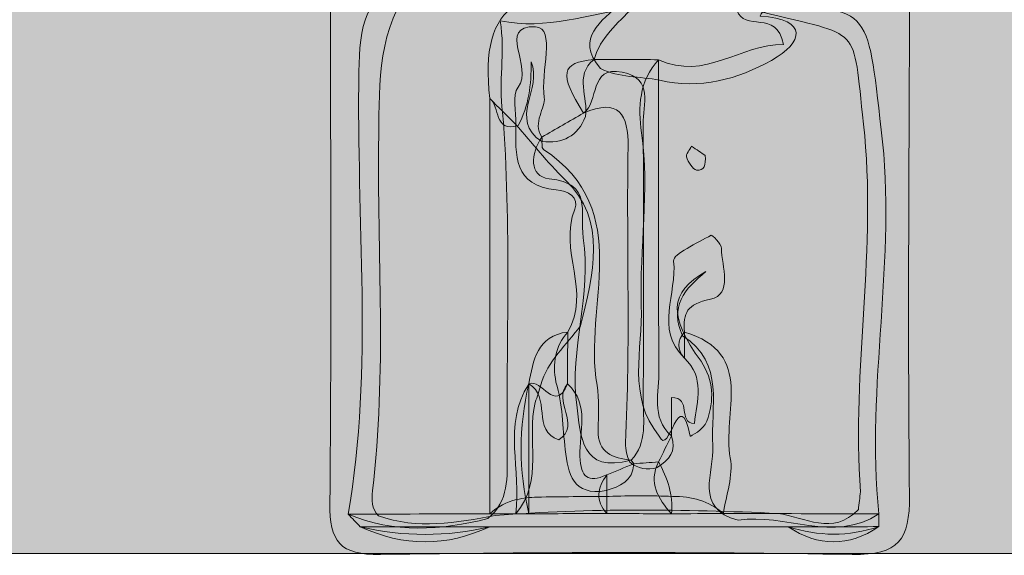
# Model space of a CAD drawing. Units: inches. Extents: x -1602 to 1904, y -1624 to 1421.
# Drawn here: x -152 to 345, y -1624 to -1355 of the extents above; entities that cross this region are included whole.
import ezdxf

# ---------------------------------------------------------------- set-up
doc = ezdxf.new("R2010")
doc.units = ezdxf.units.IN
doc.header["$MEASUREMENT"] = 0
doc.layers.add('Lager 1', color=7, linetype='Continuous')

# ---------------------------------------------------------------- blocks, each defined once
blk = doc.blocks.new('block 2')
at = {"layer": 'Lager 1', "true_color": 0xfefefe}
h = blk.add_hatch(color=7, dxfattribs=at)
h.dxf.hatch_style = 2
edge = h.paths.add_edge_path()
edge.add_spline(control_points=[(-1598.42, -1623.53), (-1598.42, -621.59), (-1598.34, 380.35), (-1598.93, 1382.29), (-1598.94, 1405.04), (-1594.38, 1410.17), (-1574.2, 1410.16), (-424.02, 1409.52), (726.16, 1409.52), (1876.34, 1410.16), (1896.52, 1410.17), (1901.09, 1405.04), (1901.07, 1382.29), (1900.49, 389.45), (1900.49, -603.39), (1901.07, -1596.23), (1901.08, -1618.98), (1896.53, -1624.11), (1876.34, -1624.1), (718.09, -1623.46), (-440.17, -1623.53), (-1598.42, -1623.53)], knot_values=[0, 0, 0, 0, 1, 1, 1, 2, 2, 2, 3, 3, 3, 4, 4, 4, 5, 5, 5, 6, 6, 6, 7, 7, 7, 7], degree=3, periodic=1)
at = {"layer": 'Lager 1', "true_color": 0xcb1f1d}
h = blk.add_hatch(color=22, dxfattribs=at)
h.dxf.hatch_style = 2
edge = h.paths.add_edge_path()
edge.add_spline(control_points=[(296.92, -1333.84), (296.74, -1420.7), (295.93, -1507.57), (296.85, -1594.42), (297.09, -1616.53), (291.48, -1624.5), (268, -1624.09), (188.76, -1622.7), (109.46, -1622.91), (30.21, -1624.08), (9.78, -1624.38), (4.54, -1617.74), (4.73, -1598.2), (5.58, -1511.34), (5.03, -1424.47), (4.99, -1337.6), (18.66, -1324.13), (32.78, -1324.68), (47.26, -1336.2), (28.62, -1358.84), (29.72, -1385.77), (29.34, -1412.99), (28.51, -1472.73), (33.45, -1532.58), (26.17, -1592.1), (25.79, -1596.58), (25.7, -1601.05), (29.2, -1604.65), (48.88, -1611.63), (68.48, -1608.03), (88.09, -1604.51), (135.57, -1600.64), (183.06, -1601.33), (230.52, -1603.38), (244.16, -1605.22), (258.16, -1614.99), (271.11, -1601.48), (271.45, -1598.42), (271.87, -1595.48), (272.16, -1592.45), (267.64, -1530.71), (280.62, -1469.5), (273.71, -1407.33), (267.98, -1355.76), (273.55, -1363.93), (222.24, -1350.64), (226.36, -1352.06), (222.77, -1348.7), (221.56, -1352.88), (246.26, -1354.48), (243.35, -1366.17), (227.32, -1375.16), (210.58, -1384.54), (191.14, -1390.05), (170.89, -1385.15), (160.96, -1383.17), (150.47, -1383.96), (141.09, -1379.23), (127.78, -1363.34), (142.09, -1355.77), (150.91, -1346.5), (153.41, -1344.37), (156.1, -1342.47), (158.85, -1340.68), (175.82, -1324.26), (199.28, -1329.81), (219.09, -1322.77), (227.77, -1320.69), (236.62, -1320.47), (245.48, -1319.98), (263.27, -1322.2), (284.13, -1313.11), (296.92, -1333.84)], knot_values=[0, 0, 0, 0, 1, 1, 1, 2, 2, 2, 3, 3, 3, 4, 4, 4, 5, 5, 5, 6, 6, 6, 7, 7, 7, 8, 8, 8, 9, 9, 9, 10, 10, 10, 11, 11, 11, 12, 12, 12, 13, 13, 13, 14, 14, 14, 15, 15, 15, 16, 16, 16, 17, 17, 17, 18, 18, 18, 19, 19, 19, 20, 20, 20, 21, 21, 21, 22, 22, 22, 23, 23, 23, 24, 24, 24, 24], degree=3, periodic=1)
at = {"layer": 'Lager 1', "true_color": 0xcb171a}
h = blk.add_hatch(color=242, dxfattribs=at)
h.dxf.hatch_style = 2
edge = h.paths.add_edge_path()
edge.add_spline(control_points=[(46.32, -1335.04), (80.68, -1324.44), (115.07, -1337.79), (149.44, -1334.92), (161.81, -1333.94), (161.57, -1340.14), (157.27, -1348.65), (157.27, -1348.65), (157.26, -1348.66), (157.26, -1348.66), (135.27, -1351.95), (113.85, -1360.01), (90.54, -1355.24), (93.35, -1371.44), (89.39, -1386.4), (91.81, -1401.34), (96.28, -1458.59), (93.59, -1515.87), (94.08, -1573.11), (94.19, -1584.83), (95.04, -1597.23), (84.39, -1606.02), (60.71, -1611.96), (37.18, -1613.46), (14, -1603.83), (26.7, -1529.78), (17.98, -1455.14), (19.36, -1380.8), (19.77, -1358.42), (21.55, -1341.1), (46.32, -1335.04)], knot_values=[0, 0, 0, 0, 1, 1, 1, 2, 2, 2, 3, 3, 3, 4, 4, 4, 5, 5, 5, 6, 6, 6, 7, 7, 7, 8, 8, 8, 9, 9, 9, 10, 10, 10, 10], degree=3, periodic=1)
at = {"layer": 'Lager 1', "true_color": 0xd12224}
h = blk.add_hatch(color=242, dxfattribs=at)
h.dxf.hatch_style = 2
edge = h.paths.add_edge_path()
edge.add_spline(control_points=[(85.34, -1394.44), (79.61, -1346.22), (101.57, -1332.24), (157.26, -1348.66), (149.81, -1356.6), (141.06, -1363.59), (137.88, -1374.71), (127.67, -1382.95), (135.11, -1393.86), (133.58, -1403.42), (129.6, -1413.45), (122, -1417.21), (111.6, -1416.1), (94.42, -1404.95), (112.16, -1389.2), (106.15, -1375.93), (106.3, -1387.48), (105.01, -1398.17), (99.61, -1407.98), (87.15, -1411.58), (90.63, -1398.39), (85.34, -1394.44)], knot_values=[0, 0, 0, 0, 1, 1, 1, 2, 2, 2, 3, 3, 3, 4, 4, 4, 5, 5, 5, 6, 6, 6, 7, 7, 7, 7], degree=3, periodic=1)
at = {"layer": 'Lager 1', "true_color": 0xcc171a}
h = blk.add_hatch(color=242, dxfattribs=at)
h.dxf.hatch_style = 2
edge = h.paths.add_edge_path()
edge.add_spline(control_points=[(170.33, -1374.82), (194.05, -1385.8), (211.74, -1366.83), (233.32, -1367.13), (230.03, -1349.13), (213.44, -1361.25), (209.93, -1349.82), (212.24, -1349.44), (214.36, -1348.84), (216.49, -1348.78), (279.39, -1347.25), (275.09, -1347.78), (282.66, -1410.08), (290.57, -1475.17), (274.77, -1539.12), (281.47, -1603.56), (258.47, -1618.72), (234.07, -1603.1), (210.6, -1606.79), (187.78, -1600.88), (198.61, -1582.66), (197.71, -1569.42), (196.37, -1549.7), (204.31, -1527.91), (182.53, -1513.93), (175.66, -1499.73), (183.47, -1490.15), (194.29, -1481.52), (175.61, -1492.23), (175.3, -1503.85), (191.79, -1526.77), (198.29, -1536.33), (198.45, -1546.47), (194.74, -1556.97), (193.23, -1561.25), (186.33, -1564.71), (186.29, -1564.5), (180.9, -1537.07), (175.67, -1575.95), (170.71, -1564.48), (154.41, -1544.43), (162.42, -1520.78), (161.69, -1498.75), (160.73, -1469.77), (165.99, -1440.81), (161.77, -1411.62), (159.93, -1398.92), (160.6, -1385.47), (170.33, -1374.82)], knot_values=[0, 0, 0, 0, 1, 1, 1, 2, 2, 2, 3, 3, 3, 4, 4, 4, 5, 5, 5, 6, 6, 6, 7, 7, 7, 8, 8, 8, 9, 9, 9, 10, 10, 10, 11, 11, 11, 12, 12, 12, 13, 13, 13, 14, 14, 14, 15, 15, 15, 16, 16, 16, 16], degree=3, periodic=1)
at = {"layer": 'Lager 1', "true_color": 0xca2222}
h = blk.add_hatch(color=22, dxfattribs=at)
h.dxf.hatch_style = 2
edge = h.paths.add_edge_path()
edge.add_spline(control_points=[(111.59, -1413.78), (111.82, -1415.91), (111.24, -1419.26), (112.38, -1420.02), (159.1, -1451.06), (132.14, -1498.87), (139.37, -1538.81), (140.69, -1546.11), (140.02, -1553.82), (139.89, -1561.34), (139.69, -1572.9), (147.37, -1575.5), (156.58, -1576.57), (156.58, -1576.57), (157.88, -1578.4), (157.88, -1578.4), (157.59, -1587.43), (150.77, -1589.69), (143.9, -1591.93), (127.28, -1594.81), (124.72, -1583.22), (123.34, -1571.27), (122.03, -1559.89), (122.19, -1548.33), (118.66, -1537.24), (116.96, -1527.97), (118.12, -1519.36), (124.6, -1512.01), (136.77, -1492.13), (119.74, -1470.57), (128.21, -1450.16), (130.66, -1444.25), (124.62, -1440.87), (118.81, -1440.37), (97.11, -1438.51), (98.31, -1422.67), (98.43, -1407.42), (98.67, -1401.05), (96.47, -1392.79), (99.64, -1388.71), (107.43, -1378.69), (88.68, -1357.36), (108.34, -1358.27), (118.95, -1358.76), (110.71, -1381.34), (112.78, -1393.8), (113.65, -1399.04), (106.59, -1406.44), (111.59, -1413.78)], knot_values=[0, 0, 0, 0, 1, 1, 1, 2, 2, 2, 3, 3, 3, 4, 4, 4, 5, 5, 5, 6, 6, 6, 7, 7, 7, 8, 8, 8, 9, 9, 9, 10, 10, 10, 11, 11, 11, 12, 12, 12, 13, 13, 13, 14, 14, 14, 15, 15, 15, 16, 16, 16, 16], degree=3, periodic=1)
h = blk.add_hatch(color=22, dxfattribs=at)
h.dxf.hatch_style = 2
edge = h.paths.add_edge_path()
edge.add_spline(control_points=[(132.58, -1401.7), (120.05, -1381.8), (121.13, -1376.32), (137.88, -1374.71), (148.7, -1374.75), (159.52, -1374.79), (170.33, -1374.82), (170.36, -1426.88), (170.14, -1478.95), (170.61, -1531), (170.71, -1542.28), (166.36, -1554.88), (176.87, -1564.39), (179.75, -1572.04), (175.63, -1576.54), (169.75, -1580.28), (164.65, -1581.72), (159.96, -1581.08), (155.83, -1577.57), (154.43, -1574.53), (153.73, -1571.33), (153.67, -1568), (156.24, -1518.35), (154.21, -1468.64), (155.01, -1418.96), (155.28, -1402.21), (150.42, -1394), (132.58, -1401.7)], knot_values=[0, 0, 0, 0, 1, 1, 1, 2, 2, 2, 3, 3, 3, 4, 4, 4, 5, 5, 5, 6, 6, 6, 7, 7, 7, 8, 8, 8, 9, 9, 9, 9], degree=3, periodic=1)
at = {"layer": 'Lager 1', "true_color": 0xf9d9d7}
h = blk.add_hatch(color=254, dxfattribs=at)
h.dxf.hatch_style = 2
edge = h.paths.add_edge_path()
edge.add_spline(control_points=[(132.58, -1401.7), (140.56, -1396.22), (135.22, -1377.84), (152.04, -1381.13), (168.28, -1384.31), (162.51, -1397.63), (162.6, -1407.24), (163.03, -1453.46), (162.89, -1499.68), (162.66, -1545.91), (162.61, -1556.41), (164.98, -1567.62), (156.58, -1576.57), (131.09, -1583.46), (131.22, -1564.4), (129.13, -1548.73), (125.39, -1520.62), (136.88, -1493.21), (132.47, -1464.49), (130.38, -1450.84), (137.54, -1437.34), (115.21, -1434.81), (104.89, -1433.64), (105.9, -1422.16), (111.59, -1413.78), (118.59, -1409.75), (125.58, -1405.73), (132.58, -1401.7)], knot_values=[0, 0, 0, 0, 1, 1, 1, 2, 2, 2, 3, 3, 3, 4, 4, 4, 5, 5, 5, 6, 6, 6, 7, 7, 7, 8, 8, 8, 9, 9, 9, 9], degree=3, periodic=1)
at = {"layer": 'Lager 1', "true_color": 0xcf1d1f}
h = blk.add_hatch(color=242, dxfattribs=at)
h.dxf.hatch_style = 2
edge = h.paths.add_edge_path()
edge.add_spline(control_points=[(98.43, -1603.54), (94.08, -1603.53), (89.73, -1603.53), (85.38, -1603.53), (85.37, -1533.83), (85.35, -1464.14), (85.34, -1394.44), (89.7, -1398.77), (94.06, -1403.09), (98.43, -1407.42), (106.63, -1416.77), (114.07, -1426.45), (123.36, -1435.27), (144.81, -1455.62), (137.46, -1483.28), (130.99, -1508.97), (123.94, -1518.56), (114.45, -1526.52), (111.11, -1538.65), (110.27, -1541.65), (109.26, -1544.56), (108.23, -1547.48), (103.71, -1565.97), (112.73, -1586.8), (98.43, -1603.54)], knot_values=[0, 0, 0, 0, 1, 1, 1, 2, 2, 2, 3, 3, 3, 4, 4, 4, 5, 5, 5, 6, 6, 6, 7, 7, 7, 8, 8, 8, 8], degree=3, periodic=1)
at = {"layer": 'Lager 1', "true_color": 0xcb1f1d}
h = blk.add_hatch(color=22, dxfattribs=at)
h.dxf.hatch_style = 2
edge = h.paths.add_edge_path()
edge.add_spline(control_points=[(193.85, -1423.02), (194.46, -1427.73), (193.21, -1431.09), (189.57, -1430.4), (187.46, -1429.99), (185.4, -1426.4), (184.49, -1423.82), (184.02, -1422.49), (186.1, -1420.26), (187.03, -1418.43), (189.53, -1420.11), (192.02, -1421.79), (193.85, -1423.02)], knot_values=[0, 0, 0, 0, 1, 1, 1, 2, 2, 2, 3, 3, 3, 4, 4, 4, 4], degree=3, periodic=1)
at = {"layer": 'Lager 1', "true_color": 0xd1191c}
h = blk.add_hatch(color=242, dxfattribs=at)
h.dxf.hatch_style = 2
edge = h.paths.add_edge_path()
edge.add_spline(control_points=[(183.43, -1512.05), (183.43, -1516.42), (183.42, -1520.78), (183.42, -1525.14), (168.24, -1510.62), (179.84, -1492.53), (178, -1476.28), (177.58, -1472.57), (190.06, -1467.28), (196.91, -1463.23), (197.29, -1463.01), (202.09, -1467.55), (202.11, -1469.9), (202.2, -1479.03), (207.93, -1493.11), (196.5, -1495.47), (184.55, -1497.95), (182.68, -1502.45), (183.43, -1512.05)], knot_values=[0, 0, 0, 0, 1, 1, 1, 2, 2, 2, 3, 3, 3, 4, 4, 4, 5, 5, 5, 6, 6, 6, 6], degree=3, periodic=1)
at = {"layer": 'Lager 1', "true_color": 0xd32124}
h = blk.add_hatch(color=242, dxfattribs=at)
h.dxf.hatch_style = 2
edge = h.paths.add_edge_path()
edge.add_spline(control_points=[(124.54, -1538.19), (116.52, -1546.61), (131.8, -1558.49), (120.18, -1566.39), (106.31, -1561.86), (116.37, -1544.2), (105, -1538.2), (107.25, -1526.27), (109.11, -1514.04), (124.6, -1512.01), (124.58, -1520.74), (124.56, -1529.47), (124.54, -1538.19)], knot_values=[0, 0, 0, 0, 1, 1, 1, 2, 2, 2, 3, 3, 3, 4, 4, 4, 4], degree=3, periodic=1)
at = {"layer": 'Lager 1', "true_color": 0xd0191c}
h = blk.add_hatch(color=242, dxfattribs=at)
h.dxf.hatch_style = 2
edge = h.paths.add_edge_path()
edge.add_spline(control_points=[(203.08, -1603.49), (194.34, -1603.51), (185.61, -1603.53), (176.87, -1603.55), (170.15, -1595.98), (165.16, -1587.99), (170.37, -1577.45), (172.54, -1573.1), (174.7, -1568.74), (176.87, -1564.39), (176.87, -1557.97), (176.87, -1551.55), (176.87, -1544.98), (187.64, -1545.1), (179.56, -1557.47), (188.47, -1558.15), (189.76, -1546.6), (193.83, -1534.89), (183.42, -1525.14), (179.72, -1520.78), (179.72, -1516.41), (183.43, -1512.05), (219.54, -1522.63), (202.28, -1553.27), (206.52, -1575.44), (208.21, -1584.25), (204.39, -1594.11), (203.08, -1603.49)], knot_values=[0, 0, 0, 0, 1, 1, 1, 2, 2, 2, 3, 3, 3, 4, 4, 4, 5, 5, 5, 6, 6, 6, 7, 7, 7, 8, 8, 8, 9, 9, 9, 9], degree=3, periodic=1)
at = {"layer": 'Lager 1', "true_color": 0xcb171a}
h = blk.add_hatch(color=242, dxfattribs=at)
h.dxf.hatch_style = 2
edge = h.paths.add_edge_path()
edge.add_spline(control_points=[(104.95, -1538.26), (104.97, -1560.02), (104.98, -1581.78), (104.99, -1603.54), (102.81, -1603.54), (100.62, -1603.54), (98.43, -1603.54), (101.41, -1581.86), (91.7, -1558.91), (104.95, -1538.26)], knot_values=[0, 0, 0, 0, 1, 1, 1, 2, 2, 2, 3, 3, 3, 3], degree=3, periodic=1)
at = {"layer": 'Lager 1', "true_color": 0xcf1d1f}
h = blk.add_hatch(color=242, dxfattribs=at)
h.dxf.hatch_style = 2
edge = h.paths.add_edge_path()
edge.add_spline(control_points=[(144.26, -1584.04), (144.26, -1590.53), (144.26, -1597.02), (144.26, -1603.51), (131.17, -1603.51), (118.08, -1603.53), (105, -1603.54), (99.77, -1581.78), (99.87, -1560.02), (104.95, -1538.26), (104.95, -1538.26), (105, -1538.2), (105, -1538.2), (111.51, -1534.95), (118.03, -1553.52), (124.54, -1538.19), (135.98, -1548.66), (130.31, -1562.36), (130.77, -1574.6), (131.17, -1585.41), (134.73, -1588.04), (144.26, -1584.04)], knot_values=[0, 0, 0, 0, 1, 1, 1, 2, 2, 2, 3, 3, 3, 4, 4, 4, 5, 5, 5, 6, 6, 6, 7, 7, 7, 7], degree=3, periodic=1)
at = {"layer": 'Lager 1', "true_color": 0xcb1818}
h = blk.add_hatch(color=12, dxfattribs=at)
h.dxf.hatch_style = 2
edge = h.paths.add_edge_path()
edge.add_spline(control_points=[(144.26, -1584.04), (148.8, -1582.16), (153.34, -1580.27), (157.88, -1578.4), (162.05, -1578.09), (166.21, -1577.77), (170.37, -1577.45), (174.81, -1585.59), (177.92, -1594.05), (176.87, -1603.55), (166, -1603.53), (155.13, -1603.52), (144.26, -1603.5), (138.57, -1597.02), (139.45, -1590.53), (144.26, -1584.04)], knot_values=[0, 0, 0, 0, 1, 1, 1, 2, 2, 2, 3, 3, 3, 4, 4, 4, 5, 5, 5, 5], degree=3, periodic=1)
at = {"layer": 'Lager 1', "true_color": 0xd61518}
h = blk.add_hatch(color=12, dxfattribs=at)
h.dxf.hatch_style = 2
edge = h.paths.add_edge_path()
edge.add_spline(control_points=[(14, -1603.83), (37.79, -1603.73), (61.58, -1603.63), (85.38, -1603.53), (89.33, -1600.13), (93.67, -1597.47), (98.86, -1596.4), (102.25, -1595.67), (105.68, -1595.33), (109.13, -1595.21), (121.22, -1594.81), (133.31, -1595.08), (145.42, -1594.8), (156.11, -1594.48), (166.79, -1594.44), (177.49, -1594.84), (187.04, -1594.71), (195.73, -1597.13), (203.08, -1603.49), (229.21, -1603.52), (255.34, -1603.54), (281.47, -1603.56), (281.48, -1605.73), (281.46, -1607.9), (281.42, -1610.07), (266.19, -1615.13), (250.95, -1615.02), (235.71, -1610.14), (185.59, -1610.14), (135.48, -1610.13), (85.36, -1610.12), (63.57, -1615.25), (41.79, -1615.3), (20, -1610.09), (18, -1608.01), (16, -1605.92), (14, -1603.83)], knot_values=[0, 0, 0, 0, 1, 1, 1, 2, 2, 2, 3, 3, 3, 4, 4, 4, 5, 5, 5, 6, 6, 6, 7, 7, 7, 8, 8, 8, 9, 9, 9, 10, 10, 10, 11, 11, 11, 12, 12, 12, 12], degree=3, periodic=1)
at = {"layer": 'Lager 1', "true_color": 0xcb171a}
h = blk.add_hatch(color=242, dxfattribs=at)
h.dxf.hatch_style = 2
edge = h.paths.add_edge_path()
edge.add_spline(control_points=[(20, -1610.09), (41.79, -1610.1), (63.58, -1610.11), (85.36, -1610.12), (63.57, -1620.21), (41.79, -1620.26), (20, -1610.09)], knot_values=[0, 0, 0, 0, 1, 1, 1, 2, 2, 2, 2], degree=3, periodic=1)
h = blk.add_hatch(color=242, dxfattribs=at)
h.dxf.hatch_style = 2
edge = h.paths.add_edge_path()
edge.add_spline(control_points=[(235.71, -1610.14), (250.95, -1610.12), (266.18, -1610.09), (281.42, -1610.07), (266.2, -1620.35), (250.96, -1620.22), (235.71, -1610.14)], knot_values=[0, 0, 0, 0, 1, 1, 1, 2, 2, 2, 2], degree=3, periodic=1)
at = {"layer": 'Lager 1', "lineweight": 0}
for points, knots in [([(-1598.42, -1623.53), (-1598.42, -621.59), (-1598.34, 380.35), (-1598.93, 1382.29), (-1598.94, 1405.04), (-1594.38, 1410.17), (-1574.2, 1410.16), (-424.02, 1409.52), (726.16, 1409.52), (1876.34, 1410.16), (1896.52, 1410.17), (1901.09, 1405.04), (1901.07, 1382.29), (1900.49, 389.45), (1900.49, -603.39), (1901.07, -1596.23), (1901.08, -1618.98), (1896.53, -1624.11), (1876.34, -1624.1), (718.09, -1623.46), (-440.17, -1623.53), (-1598.42, -1623.53)], [0, 0, 0, 0, 1, 1, 1, 2, 2, 2, 3, 3, 3, 4, 4, 4, 5, 5, 5, 6, 6, 6, 7, 7, 7, 7]), ([(296.92, -1333.84), (296.74, -1420.7), (295.93, -1507.57), (296.85, -1594.42), (297.09, -1616.53), (291.48, -1624.5), (268, -1624.09), (188.76, -1622.7), (109.46, -1622.91), (30.21, -1624.08), (9.78, -1624.38), (4.54, -1617.74), (4.73, -1598.2), (5.58, -1511.34), (5.03, -1424.47), (4.99, -1337.6), (18.66, -1324.13), (32.78, -1324.68), (47.26, -1336.2), (28.62, -1358.84), (29.72, -1385.77), (29.34, -1412.99), (28.51, -1472.73), (33.45, -1532.58), (26.17, -1592.1), (25.79, -1596.58), (25.7, -1601.05), (29.2, -1604.65), (48.88, -1611.63), (68.48, -1608.03), (88.09, -1604.51), (135.57, -1600.64), (183.06, -1601.33), (230.52, -1603.38), (244.16, -1605.22), (258.16, -1614.99), (271.11, -1601.48), (271.45, -1598.42), (271.87, -1595.48), (272.16, -1592.45), (267.64, -1530.71), (280.62, -1469.5), (273.71, -1407.33), (267.98, -1355.76), (273.55, -1363.93), (222.24, -1350.64), (226.36, -1352.06), (222.77, -1348.7), (221.56, -1352.88), (246.26, -1354.48), (243.35, -1366.17), (227.32, -1375.16), (210.58, -1384.54), (191.14, -1390.05), (170.89, -1385.15), (160.96, -1383.17), (150.47, -1383.96), (141.09, -1379.23), (127.78, -1363.34), (142.09, -1355.77), (150.91, -1346.5), (153.41, -1344.37), (156.1, -1342.47), (158.85, -1340.68), (175.82, -1324.26), (199.28, -1329.81), (219.09, -1322.77), (227.77, -1320.69), (236.62, -1320.47), (245.48, -1319.98), (263.27, -1322.2), (284.13, -1313.11), (296.92, -1333.84)], [0, 0, 0, 0, 1, 1, 1, 2, 2, 2, 3, 3, 3, 4, 4, 4, 5, 5, 5, 6, 6, 6, 7, 7, 7, 8, 8, 8, 9, 9, 9, 10, 10, 10, 11, 11, 11, 12, 12, 12, 13, 13, 13, 14, 14, 14, 15, 15, 15, 16, 16, 16, 17, 17, 17, 18, 18, 18, 19, 19, 19, 20, 20, 20, 21, 21, 21, 22, 22, 22, 23, 23, 23, 24, 24, 24, 24]), ([(46.32, -1335.04), (80.68, -1324.44), (115.07, -1337.79), (149.44, -1334.92), (161.81, -1333.94), (161.57, -1340.14), (157.27, -1348.65), (157.27, -1348.65), (157.26, -1348.66), (157.26, -1348.66), (135.27, -1351.95), (113.85, -1360.01), (90.54, -1355.24), (93.35, -1371.44), (89.39, -1386.4), (91.81, -1401.34), (96.28, -1458.59), (93.59, -1515.87), (94.08, -1573.11), (94.19, -1584.83), (95.04, -1597.23), (84.39, -1606.02), (60.71, -1611.96), (37.18, -1613.46), (14, -1603.83), (26.7, -1529.78), (17.98, -1455.14), (19.36, -1380.8), (19.77, -1358.42), (21.55, -1341.1), (46.32, -1335.04)], [0, 0, 0, 0, 1, 1, 1, 2, 2, 2, 3, 3, 3, 4, 4, 4, 5, 5, 5, 6, 6, 6, 7, 7, 7, 8, 8, 8, 9, 9, 9, 10, 10, 10, 10]), ([(85.34, -1394.44), (79.61, -1346.22), (101.57, -1332.24), (157.26, -1348.66), (149.81, -1356.6), (141.06, -1363.59), (137.88, -1374.71), (127.67, -1382.95), (135.11, -1393.86), (133.58, -1403.42), (129.6, -1413.45), (122, -1417.21), (111.6, -1416.1), (94.42, -1404.95), (112.16, -1389.2), (106.15, -1375.93), (106.3, -1387.48), (105.01, -1398.17), (99.61, -1407.98), (87.15, -1411.58), (90.63, -1398.39), (85.34, -1394.44)], [0, 0, 0, 0, 1, 1, 1, 2, 2, 2, 3, 3, 3, 4, 4, 4, 5, 5, 5, 6, 6, 6, 7, 7, 7, 7]), ([(170.33, -1374.82), (194.05, -1385.8), (211.74, -1366.83), (233.32, -1367.13), (230.03, -1349.13), (213.44, -1361.25), (209.93, -1349.82), (212.24, -1349.44), (214.36, -1348.84), (216.49, -1348.78), (279.39, -1347.25), (275.09, -1347.78), (282.66, -1410.08), (290.57, -1475.17), (274.77, -1539.12), (281.47, -1603.56), (258.47, -1618.72), (234.07, -1603.1), (210.6, -1606.79), (187.78, -1600.88), (198.61, -1582.66), (197.71, -1569.42), (196.37, -1549.7), (204.31, -1527.91), (182.53, -1513.93), (175.66, -1499.73), (183.47, -1490.15), (194.29, -1481.52), (175.61, -1492.23), (175.3, -1503.85), (191.79, -1526.77), (198.29, -1536.33), (198.45, -1546.47), (194.74, -1556.97), (193.23, -1561.25), (186.33, -1564.71), (186.29, -1564.5), (180.9, -1537.07), (175.67, -1575.95), (170.71, -1564.48), (154.41, -1544.43), (162.42, -1520.78), (161.69, -1498.75), (160.73, -1469.77), (165.99, -1440.81), (161.77, -1411.62), (159.93, -1398.92), (160.6, -1385.47), (170.33, -1374.82)], [0, 0, 0, 0, 1, 1, 1, 2, 2, 2, 3, 3, 3, 4, 4, 4, 5, 5, 5, 6, 6, 6, 7, 7, 7, 8, 8, 8, 9, 9, 9, 10, 10, 10, 11, 11, 11, 12, 12, 12, 13, 13, 13, 14, 14, 14, 15, 15, 15, 16, 16, 16, 16]), ([(111.59, -1413.78), (111.82, -1415.91), (111.24, -1419.26), (112.38, -1420.02), (159.1, -1451.06), (132.14, -1498.87), (139.37, -1538.81), (140.69, -1546.11), (140.02, -1553.82), (139.89, -1561.34), (139.69, -1572.9), (147.37, -1575.5), (156.58, -1576.57), (156.58, -1576.57), (157.88, -1578.4), (157.88, -1578.4), (157.59, -1587.43), (150.77, -1589.69), (143.9, -1591.93), (127.28, -1594.81), (124.72, -1583.22), (123.34, -1571.27), (122.03, -1559.89), (122.19, -1548.33), (118.66, -1537.24), (116.96, -1527.97), (118.12, -1519.36), (124.6, -1512.01), (136.77, -1492.13), (119.74, -1470.57), (128.21, -1450.16), (130.66, -1444.25), (124.62, -1440.87), (118.81, -1440.37), (97.11, -1438.51), (98.31, -1422.67), (98.43, -1407.42), (98.67, -1401.05), (96.47, -1392.79), (99.64, -1388.71), (107.43, -1378.69), (88.68, -1357.36), (108.34, -1358.27), (118.95, -1358.76), (110.71, -1381.34), (112.78, -1393.8), (113.65, -1399.04), (106.59, -1406.44), (111.59, -1413.78)], [0, 0, 0, 0, 1, 1, 1, 2, 2, 2, 3, 3, 3, 4, 4, 4, 5, 5, 5, 6, 6, 6, 7, 7, 7, 8, 8, 8, 9, 9, 9, 10, 10, 10, 11, 11, 11, 12, 12, 12, 13, 13, 13, 14, 14, 14, 15, 15, 15, 16, 16, 16, 16]), ([(132.58, -1401.7), (120.05, -1381.8), (121.13, -1376.32), (137.88, -1374.71), (148.7, -1374.75), (159.52, -1374.79), (170.33, -1374.82), (170.36, -1426.88), (170.14, -1478.95), (170.61, -1531), (170.71, -1542.28), (166.36, -1554.88), (176.87, -1564.39), (179.75, -1572.04), (175.63, -1576.54), (169.75, -1580.28), (164.65, -1581.72), (159.96, -1581.08), (155.83, -1577.57), (154.43, -1574.53), (153.73, -1571.33), (153.67, -1568), (156.24, -1518.35), (154.21, -1468.64), (155.01, -1418.96), (155.28, -1402.21), (150.42, -1394), (132.58, -1401.7)], [0, 0, 0, 0, 1, 1, 1, 2, 2, 2, 3, 3, 3, 4, 4, 4, 5, 5, 5, 6, 6, 6, 7, 7, 7, 8, 8, 8, 9, 9, 9, 9]), ([(132.58, -1401.7), (140.56, -1396.22), (135.22, -1377.84), (152.04, -1381.13), (168.28, -1384.31), (162.51, -1397.63), (162.6, -1407.24), (163.03, -1453.46), (162.89, -1499.68), (162.66, -1545.91), (162.61, -1556.41), (164.98, -1567.62), (156.58, -1576.57), (131.09, -1583.46), (131.22, -1564.4), (129.13, -1548.73), (125.39, -1520.62), (136.88, -1493.21), (132.47, -1464.49), (130.38, -1450.84), (137.54, -1437.34), (115.21, -1434.81), (104.89, -1433.64), (105.9, -1422.16), (111.59, -1413.78), (118.59, -1409.75), (125.58, -1405.73), (132.58, -1401.7)], [0, 0, 0, 0, 1, 1, 1, 2, 2, 2, 3, 3, 3, 4, 4, 4, 5, 5, 5, 6, 6, 6, 7, 7, 7, 8, 8, 8, 9, 9, 9, 9]), ([(98.43, -1603.54), (94.08, -1603.53), (89.73, -1603.53), (85.38, -1603.53), (85.37, -1533.83), (85.35, -1464.14), (85.34, -1394.44), (89.7, -1398.77), (94.06, -1403.09), (98.43, -1407.42), (106.63, -1416.77), (114.07, -1426.45), (123.36, -1435.27), (144.81, -1455.62), (137.46, -1483.28), (130.99, -1508.97), (123.94, -1518.56), (114.45, -1526.52), (111.11, -1538.65), (110.27, -1541.65), (109.26, -1544.56), (108.23, -1547.48), (103.71, -1565.97), (112.73, -1586.8), (98.43, -1603.54)], [0, 0, 0, 0, 1, 1, 1, 2, 2, 2, 3, 3, 3, 4, 4, 4, 5, 5, 5, 6, 6, 6, 7, 7, 7, 8, 8, 8, 8]), ([(193.85, -1423.02), (194.46, -1427.73), (193.21, -1431.09), (189.57, -1430.4), (187.46, -1429.99), (185.4, -1426.4), (184.49, -1423.82), (184.02, -1422.49), (186.1, -1420.26), (187.03, -1418.43), (189.53, -1420.11), (192.02, -1421.79), (193.85, -1423.02)], [0, 0, 0, 0, 1, 1, 1, 2, 2, 2, 3, 3, 3, 4, 4, 4, 4]), ([(183.43, -1512.05), (183.43, -1516.42), (183.42, -1520.78), (183.42, -1525.14), (168.24, -1510.62), (179.84, -1492.53), (178, -1476.28), (177.58, -1472.57), (190.06, -1467.28), (196.91, -1463.23), (197.29, -1463.01), (202.09, -1467.55), (202.11, -1469.9), (202.2, -1479.03), (207.93, -1493.11), (196.5, -1495.47), (184.55, -1497.95), (182.68, -1502.45), (183.43, -1512.05)], [0, 0, 0, 0, 1, 1, 1, 2, 2, 2, 3, 3, 3, 4, 4, 4, 5, 5, 5, 6, 6, 6, 6]), ([(124.54, -1538.19), (116.52, -1546.61), (131.8, -1558.49), (120.18, -1566.39), (106.31, -1561.86), (116.37, -1544.2), (105, -1538.2), (107.25, -1526.27), (109.11, -1514.04), (124.6, -1512.01), (124.58, -1520.74), (124.56, -1529.47), (124.54, -1538.19)], [0, 0, 0, 0, 1, 1, 1, 2, 2, 2, 3, 3, 3, 4, 4, 4, 4]), ([(203.08, -1603.49), (194.34, -1603.51), (185.61, -1603.53), (176.87, -1603.55), (170.15, -1595.98), (165.16, -1587.99), (170.37, -1577.45), (172.54, -1573.1), (174.7, -1568.74), (176.87, -1564.39), (176.87, -1557.97), (176.87, -1551.55), (176.87, -1544.98), (187.64, -1545.1), (179.56, -1557.47), (188.47, -1558.15), (189.76, -1546.6), (193.83, -1534.89), (183.42, -1525.14), (179.72, -1520.78), (179.72, -1516.41), (183.43, -1512.05), (219.54, -1522.63), (202.28, -1553.27), (206.52, -1575.44), (208.21, -1584.25), (204.39, -1594.11), (203.08, -1603.49)], [0, 0, 0, 0, 1, 1, 1, 2, 2, 2, 3, 3, 3, 4, 4, 4, 5, 5, 5, 6, 6, 6, 7, 7, 7, 8, 8, 8, 9, 9, 9, 9]), ([(104.95, -1538.26), (104.97, -1560.02), (104.98, -1581.78), (104.99, -1603.54), (102.81, -1603.54), (100.62, -1603.54), (98.43, -1603.54), (101.41, -1581.86), (91.7, -1558.91), (104.95, -1538.26)], [0, 0, 0, 0, 1, 1, 1, 2, 2, 2, 3, 3, 3, 3]), ([(144.26, -1584.04), (144.26, -1590.53), (144.26, -1597.02), (144.26, -1603.51), (131.17, -1603.51), (118.08, -1603.53), (105, -1603.54), (99.77, -1581.78), (99.87, -1560.02), (104.95, -1538.26), (104.95, -1538.26), (105, -1538.2), (105, -1538.2), (111.51, -1534.95), (118.03, -1553.52), (124.54, -1538.19), (135.98, -1548.66), (130.31, -1562.36), (130.77, -1574.6), (131.17, -1585.41), (134.73, -1588.04), (144.26, -1584.04)], [0, 0, 0, 0, 1, 1, 1, 2, 2, 2, 3, 3, 3, 4, 4, 4, 5, 5, 5, 6, 6, 6, 7, 7, 7, 7]), ([(144.26, -1584.04), (148.8, -1582.16), (153.34, -1580.27), (157.88, -1578.4), (162.05, -1578.09), (166.21, -1577.77), (170.37, -1577.45), (174.81, -1585.59), (177.92, -1594.05), (176.87, -1603.55), (166, -1603.53), (155.13, -1603.52), (144.26, -1603.5), (138.57, -1597.02), (139.45, -1590.53), (144.26, -1584.04)], [0, 0, 0, 0, 1, 1, 1, 2, 2, 2, 3, 3, 3, 4, 4, 4, 5, 5, 5, 5]), ([(14, -1603.83), (37.79, -1603.73), (61.58, -1603.63), (85.38, -1603.53), (89.33, -1600.13), (93.67, -1597.47), (98.86, -1596.4), (102.25, -1595.67), (105.68, -1595.33), (109.13, -1595.21), (121.22, -1594.81), (133.31, -1595.08), (145.42, -1594.8), (156.11, -1594.48), (166.79, -1594.44), (177.49, -1594.84), (187.04, -1594.71), (195.73, -1597.13), (203.08, -1603.49), (229.21, -1603.52), (255.34, -1603.54), (281.47, -1603.56), (281.48, -1605.73), (281.46, -1607.9), (281.42, -1610.07), (266.19, -1615.13), (250.95, -1615.02), (235.71, -1610.14), (185.59, -1610.14), (135.48, -1610.13), (85.36, -1610.12), (63.57, -1615.25), (41.79, -1615.3), (20, -1610.09), (18, -1608.01), (16, -1605.92), (14, -1603.83)], [0, 0, 0, 0, 1, 1, 1, 2, 2, 2, 3, 3, 3, 4, 4, 4, 5, 5, 5, 6, 6, 6, 7, 7, 7, 8, 8, 8, 9, 9, 9, 10, 10, 10, 11, 11, 11, 12, 12, 12, 12]), ([(20, -1610.09), (41.79, -1610.1), (63.58, -1610.11), (85.36, -1610.12), (63.57, -1620.21), (41.79, -1620.26), (20, -1610.09)], [0, 0, 0, 0, 1, 1, 1, 2, 2, 2, 2]), ([(235.71, -1610.14), (250.95, -1610.12), (266.18, -1610.09), (281.42, -1610.07), (266.2, -1620.35), (250.96, -1620.22), (235.71, -1610.14)], [0, 0, 0, 0, 1, 1, 1, 2, 2, 2, 2])]:
    blk.add_open_spline(points, degree=3, knots=knots, dxfattribs=at)

msp = doc.modelspace()

# ---------------------------------------------------------------- block references
at = {"layer": 'Lager 1'}
msp.add_blockref('block 2', (0, 0), dxfattribs=at)

doc.saveas('drawing.dxf')
